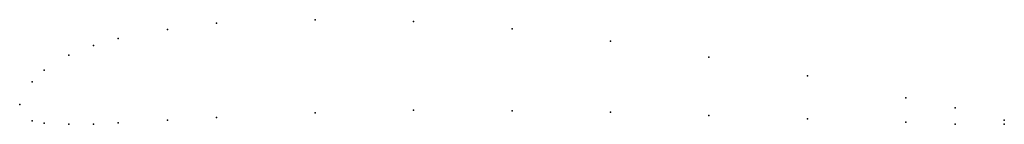
# Model space of a CAD drawing. Units: metres. Extents: x 0 to 1, y -0.02 to 0.09.
import ezdxf

# ---------------------------------------------------------------- set-up
doc = ezdxf.new("R2010")
doc.units = ezdxf.units.M

msp = doc.modelspace()

# ---------------------------------------------------------------- linework, layer by layer
for p in [(0.2, 0.0825), (0.3, 0.086), (0.4, 0.0842), (0.15, 0.076), (0.5, 0.0767), (0.075, 0.06), (0.1, 0.067), (0.6, 0.0642), (0.05, 0.0502), (0.7, 0.0482), (0.025, 0.035), (0.0125, 0.023), (0.8, 0.029), (0, 0), (0, 0), (0.9, 0.0069), (0.3, -0.0085), (0.4, -0.0056), (0.5, -0.0063), (0.6, -0.0078), (0.95, -0.0034), (0.0125, -0.0165), (0.025, -0.019), (0.05, -0.02), (0.075, -0.02), (0.1, -0.0185), (0.15, -0.016), (0.2, -0.0133), (0.7, -0.011), (0.8, -0.0145), (0.9, -0.0178), (0.95, -0.0198), (1, -0.0158), (1, -0.02)]:
    msp.add_point(p)

doc.saveas('drawing.dxf')
